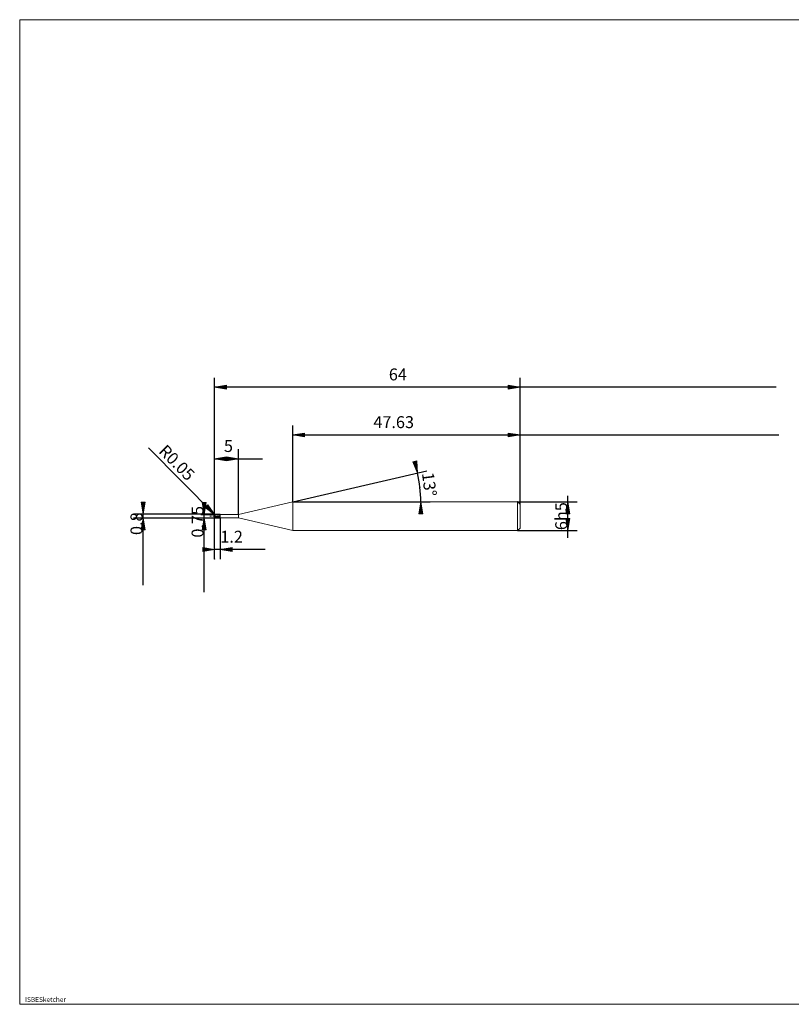
# Model space of a CAD drawing. Units: millimetres. Extents: x -126 to 134, y -103 to 103.
# Drawn here: x -126 to 36, y -103 to 103 of the extents above; entities that cross this region are included whole.
import ezdxf

# ---------------------------------------------------------------- set-up
doc = ezdxf.new("R2010")
doc.units = ezdxf.units.MM
doc.header["$MEASUREMENT"] = 0
doc.layers.get('0').update_dxf_attribs({"lineweight": 0})
for name, color, linetype, lineweight in [('Bemassung', 7, 'Continuous', 0), ('Geo', 7, 'Continuous', 0), ('Rahmen', 7, 'Continuous', 0), ('Text', 7, 'Continuous', 0)]:
    doc.layers.add(name, color=color, linetype=linetype, lineweight=lineweight)
doc.styles.get("Standard").update_dxf_attribs({"font": 'Arial'})
doc.dimstyles.new('BEM-ISBE', dxfattribs={"dimtxt": 2.5, "dimasz": 2.5, "dimexe": 1.25, "dimexo": 0.625, "dimtad": 1, "dimdec": 3, "dimzin": 0, "dimdsep": 46, "dimtxsty": 'Standard', "dimblk": 'VDDIM_DEFAULT', "dimcen": 0.09, "dimadec": 3, "dimazin": 0, "dimtol": 1, "dimtm": 1e-09, "dimtfac": 0.5, "dimtdec": 3, "dimtmove": 0, "dimatfit": 3, "dimfxl": 1, "dimtolj": 1, "dimtzin": 0, "dimarcsym": 0})

# ---------------------------------------------------------------- blocks, each defined once
blk = doc.blocks.new('VDDIM_DEFAULT')
at = {"linetype": 'Continuous'}
blk.add_hatch(color=0, dxfattribs=at).paths.add_polyline_path([(0, 0), (-1, -0.1665), (-1, 0.1665)], flags=0)
at = {"color": 0, "linetype": 'Continuous'}
blk.add_lwpolyline([(0, 0), (-1, -0.1665), (-1, 0.1665), (0, 0)], dxfattribs=at)
blk = doc.blocks.new('*D6')
at = {"layer": 'Bemassung', "color": 0, "lineweight": -2}
for p, q in [((-84.87, -10), (-84.87, 28)), ((-79.87, -0.63), (-79.87, 13)), ((-84.87, 11), (-74.86, 11))]:
    blk.add_line(p, q, dxfattribs=at)
at = {"layer": 'Bemassung', "color": 0}
for p in [(-79.87, -0.63), (-84.87, -10)]:
    blk.add_point(p, dxfattribs=at)
at = {"layer": 'Bemassung', "color": 0, "lineweight": -2, "xscale": 2.5, "yscale": 2.5, "zscale": 2.5, "rotation": 180}
blk.add_blockref('VDDIM_DEFAULT', (-84.87, 11), dxfattribs=at)
at = {"layer": 'Bemassung', "color": 0, "lineweight": -2, "xscale": 2.5, "yscale": 2.5, "zscale": 2.5}
blk.add_blockref('VDDIM_DEFAULT', (-79.87, 11), dxfattribs=at)
at = {"layer": 'Bemassung', "color": 0, "insert": (-81.97, 11.66), "char_height": 2.5, "attachment_point": 8}
blk.add_mtext('5', dxfattribs=at)
blk = doc.blocks.new('*D8')
at = {"layer": 'Bemassung', "color": 0, "lineweight": -2}
for p, q in [((-20.87, 1.5), (-20.87, 28)), ((-68.5, 2), (-68.5, 18)), ((-68.5, 16), (33.37, 16))]:
    blk.add_line(p, q, dxfattribs=at)
at = {"layer": 'Bemassung', "color": 0}
for p in [(-68.5, 2), (-20.87, 1.5)]:
    blk.add_point(p, dxfattribs=at)
at = {"layer": 'Bemassung', "color": 0, "lineweight": -2, "xscale": 2.5, "yscale": 2.5, "zscale": 2.5, "rotation": 180}
blk.add_blockref('VDDIM_DEFAULT', (-68.5, 16), dxfattribs=at)
at = {"layer": 'Bemassung', "color": 0, "lineweight": -2, "xscale": 2.5, "yscale": 2.5, "zscale": 2.5}
blk.add_blockref('VDDIM_DEFAULT', (-20.87, 16), dxfattribs=at)
at = {"layer": 'Bemassung', "color": 0, "insert": (-47.35, 16.66), "char_height": 2.5, "attachment_point": 8}
blk.add_mtext('47.63', dxfattribs=at)
blk = doc.blocks.new('*D10')
at = {"layer": 'Bemassung', "color": 0, "lineweight": -2}
for p, q in [((-84.87, -10), (-84.87, 28)), ((-83.67, -1.38), (-83.67, -10)), ((-74.29, -8), (-84.87, -8))]:
    blk.add_line(p, q, dxfattribs=at)
at = {"layer": 'Bemassung', "color": 0}
for p in [(-83.67, -1.38), (-84.87, -10)]:
    blk.add_point(p, dxfattribs=at)
at = {"layer": 'Bemassung', "color": 0, "lineweight": -2, "xscale": 2.5, "yscale": 2.5, "zscale": 2.5}
blk.add_blockref('VDDIM_DEFAULT', (-84.87, -8), dxfattribs=at)
at = {"layer": 'Bemassung', "color": 0, "lineweight": -2, "xscale": 2.5, "yscale": 2.5, "zscale": 2.5, "rotation": 180}
blk.add_blockref('VDDIM_DEFAULT', (-83.67, -8), dxfattribs=at)
at = {"layer": 'Bemassung', "color": 0, "insert": (-81.31, -7.34), "char_height": 2.5, "attachment_point": 8}
blk.add_mtext('1.2', dxfattribs=at)
blk = doc.blocks.new('*D11')
at = {"layer": 'Bemassung', "color": 0, "lineweight": -2}
for p, q in [((-84.87, -10), (-84.87, 28)), ((-20.87, 1.5), (-20.87, 28)), ((32.8, 26), (-84.87, 26))]:
    blk.add_line(p, q, dxfattribs=at)
at = {"layer": 'Bemassung', "color": 0}
for p in [(-20.87, 1.5), (-84.87, -10)]:
    blk.add_point(p, dxfattribs=at)
at = {"layer": 'Bemassung', "color": 0, "lineweight": -2, "xscale": 2.5, "yscale": 2.5, "zscale": 2.5, "rotation": 180}
blk.add_blockref('VDDIM_DEFAULT', (-84.87, 26), dxfattribs=at)
at = {"layer": 'Bemassung', "color": 0, "lineweight": -2, "xscale": 2.5, "yscale": 2.5, "zscale": 2.5}
blk.add_blockref('VDDIM_DEFAULT', (-20.87, 26), dxfattribs=at)
at = {"layer": 'Bemassung', "color": 0, "insert": (-46.47, 26.66), "char_height": 2.5, "attachment_point": 8}
blk.add_mtext('64', dxfattribs=at)
blk = doc.blocks.new('*D7')
at = {"layer": 'Bemassung', "color": 0, "lineweight": -2}
for q in [(-40.41, 8.48), (-39.68, 2)]:
    blk.add_line((-68.5, 2), q, dxfattribs=at)
blk.add_arc((-68.5, 2), 26.83, 0, 13, dxfattribs=at)
at = {"layer": 'Bemassung', "color": 0}
for p in [(-42.36, 8.03), (-41.85, 5.03), (-68.5, 2), (-41.68, 2)]:
    blk.add_point(p, dxfattribs=at)
at = {"layer": 'Bemassung', "color": 0, "lineweight": -2, "xscale": 2.5, "yscale": 2.5, "zscale": 2.5}
for p, rotation in [((-42.36, 8.03), 283.106783317451), ((-41.68, 2), 89.8932166825508)]:
    blk.add_blockref('VDDIM_DEFAULT', p, dxfattribs=dict(at, rotation=rotation))
at = {"layer": 'Bemassung', "color": 0, "insert": (-41.89, 5.4), "char_height": 2.5, "attachment_point": 8, "rotation": 277.275}
blk.add_mtext('13°', dxfattribs=at)
blk = doc.blocks.new('*D4')
at = {"layer": 'Bemassung', "color": 0, "lineweight": -2}
blk.add_line((-84.82, -0.7), (-98.69, 13.3), dxfattribs=at)
at = {"layer": 'Bemassung', "color": 0}
for p in [(-84.82, -0.65), (-84.82, -0.7)]:
    blk.add_point(p, dxfattribs=at)
at = {"layer": 'Bemassung', "color": 0, "lineweight": -2, "xscale": 2.5, "yscale": 2.5, "zscale": 2.5, "rotation": 314.728670772897}
blk.add_blockref('VDDIM_DEFAULT', (-84.82, -0.7), dxfattribs=at)
at = {"layer": 'Bemassung', "color": 0, "insert": (-94.21, 8.77), "char_height": 2.5, "attachment_point": 8, "rotation": 314.7287}
blk.add_mtext('R0.05', dxfattribs=at)
blk = doc.blocks.new('*D3')
at = {"layer": 'Bemassung', "color": 0, "lineweight": -2}
for p, q in [((-84.82, -0.6), (-101.87, -0.6)), ((-84.82, -1.4), (-101.87, -1.4)), ((-99.87, -15.47), (-99.87, -0.6))]:
    blk.add_line(p, q, dxfattribs=at)
at = {"layer": 'Bemassung', "color": 0}
for p in [(-84.82, -0.6), (-84.82, -1.4)]:
    blk.add_point(p, dxfattribs=at)
at = {"layer": 'Bemassung', "color": 0, "lineweight": -2, "xscale": 2.5, "yscale": 2.5, "zscale": 2.5}
for p, rotation in [((-99.87, -0.6), 270), ((-99.87, -1.4), 90)]:
    blk.add_blockref('VDDIM_DEFAULT', p, dxfattribs=dict(at, rotation=rotation))
at = {"layer": 'Bemassung', "color": 0, "insert": (-99.21, -2.59), "char_height": 2.5, "attachment_point": 8, "rotation": 90}
blk.add_mtext('0.8', dxfattribs=at)
blk = doc.blocks.new('*D5')
at = {"layer": 'Bemassung', "color": 0, "lineweight": -2}
for p, q in [((-87.74, -0.63), (-83.67, -0.63)), ((-87.74, -1.38), (-83.67, -1.38)), ((-87.07, -16.89), (-87.07, -0.63))]:
    blk.add_line(p, q, dxfattribs=at)
at = {"layer": 'Bemassung', "color": 0}
for p in [(-87.74, -0.63), (-87.74, -1.38)]:
    blk.add_point(p, dxfattribs=at)
at = {"layer": 'Bemassung', "color": 0, "lineweight": -2, "xscale": 2.5, "yscale": 2.5, "zscale": 2.5}
for p, rotation in [((-87.07, -0.63), 270), ((-87.07, -1.38), 90)]:
    blk.add_blockref('VDDIM_DEFAULT', p, dxfattribs=dict(at, rotation=rotation))
at = {"layer": 'Bemassung', "color": 0, "insert": (-86.41, -2.18), "char_height": 2.5, "attachment_point": 8, "rotation": 90}
blk.add_mtext('0.75', dxfattribs=at)
blk = doc.blocks.new('*D9')
at = {"layer": 'Bemassung', "color": 0, "lineweight": -2}
for p, q in [((-10.87, -5.53), (-10.87, 3.28)), ((-21.37, 2), (-8.87, 2)), ((-21.37, -4), (-8.87, -4))]:
    blk.add_line(p, q, dxfattribs=at)
at = {"layer": 'Bemassung', "color": 0}
for p in [(-21.37, 2), (-21.37, -4)]:
    blk.add_point(p, dxfattribs=at)
at = {"layer": 'Bemassung', "color": 0, "lineweight": -2, "xscale": 2.5, "yscale": 2.5, "zscale": 2.5}
for p, rotation in [((-10.87, 2), 90), ((-10.87, -4), 270)]:
    blk.add_blockref('VDDIM_DEFAULT', p, dxfattribs=dict(at, rotation=rotation))
at = {"layer": 'Bemassung', "color": 0, "insert": (-10.21, -1), "char_height": 2.5, "attachment_point": 8, "rotation": 90}
blk.add_mtext('6h5', dxfattribs=at)

msp = doc.modelspace()

# ---------------------------------------------------------------- linework, layer by layer
at = {"layer": 'Geo'}
for p, q in [((-79.8735, -0.6273), (-68.5034, 1.9977)), ((-68.5034, 1.9977), (-21.3735, 1.9977)), ((-68.5034, 1.9977), (-68.5034, -4.0023)), ((-68.5034, 1.9977), (-68.5034, -4.0023)), ((-21.3735, 1.9977), (-20.8735, 1.4977)), ((-21.3735, 1.9977), (-21.3735, -4.0023)), ((-20.8735, 1.4977), (-20.8735, -1.0023)), ((-20.8735, 1.4977), (-20.8735, -3.5023)), ((-85.8735, -1.0023), (-85.5735, -1.0023)), ((-85.446, -1.0023), (-85.361, -1.0023)), ((-85.1485, -1.0023), (-84.7235, -1.0023)), ((-84.8735, -0.6523), (-84.7735, -0.6027)), ((-84.8735, -0.6593), (-84.7735, -0.6115)), ((-84.8735, -0.6695), (-84.7735, -0.628)), ((-84.8614, -1.0023), (-84.8735, -0.6541)), ((-84.8735, -1.0023), (-84.7735, -1.0208)), ((-84.8735, -1.0023), (-84.8735, -1.0023)), ((-84.8735, -1.0023), (-84.8735, -1.0023)), ((-84.8614, -1.0023), (-84.8735, -1.3506)), ((-84.8735, -1.0417), (-84.7735, -1.0598)), ((-84.8735, -1.1105), (-84.7735, -1.1434)), ((-84.8235, -0.6023), (-83.6735, -0.6023)), ((-84.8235, -0.6023), (-84.8235, -1.4023)), ((-84.8235, -0.6023), (-84.8235, -1.4023)), ((-84.8235, -1.4023), (-83.6735, -1.4023)), ((-84.7735, -0.6027), (-84.6735, -0.604)), ((-84.7735, -0.6115), (-84.6735, -0.6146)), ((-84.7735, -0.628), (-84.6735, -0.6349)), ((-84.7735, -1.0208), (-84.6735, -1.0392)), ((-84.7735, -1.0598), (-84.6735, -1.0778)), ((-84.7735, -1.1434), (-84.6735, -1.1605)), ((-84.6735, -0.604), (-84.5735, -0.6062)), ((-84.6735, -0.6146), (-84.5735, -0.6185)), ((-84.6735, -0.6349), (-84.5735, -0.6426)), ((-84.6735, -1.0392), (-84.5735, -1.0576)), ((-84.6735, -1.0778), (-84.5735, -1.0956)), ((-84.6735, -1.1605), (-84.5735, -1.1773)), ((-84.596, -1.0023), (-84.511, -1.0023)), ((-84.5735, -0.6062), (-84.4735, -0.6091)), ((-84.5735, -0.6185), (-84.4735, -0.6232)), ((-84.5735, -0.6426), (-84.4735, -0.6511)), ((-84.5735, -1.0576), (-84.4735, -1.0758)), ((-84.5735, -1.0956), (-84.4735, -1.1132)), ((-84.5735, -1.1773), (-84.4735, -1.1937)), ((-84.4735, -0.6091), (-84.3735, -0.6129)), ((-84.4735, -0.6232), (-84.3735, -0.6287)), ((-84.4735, -0.6511), (-84.3735, -0.6603)), ((-84.4735, -1.0758), (-84.3735, -1.0939)), ((-84.4735, -1.1132), (-84.3735, -1.1306)), ((-84.4735, -1.1937), (-84.3735, -1.2097)), ((-84.3735, -0.6129), (-84.2735, -0.6176)), ((-84.3735, -0.6287), (-84.2735, -0.635)), ((-84.3735, -0.6603), (-84.2735, -0.6702)), ((-84.3735, -1.0939), (-84.2735, -1.1118)), ((-84.3735, -1.1306), (-84.2735, -1.1477)), ((-84.3735, -1.2097), (-84.2735, -1.2253)), ((-84.2985, -1.0023), (-83.8735, -1.0023)), ((-84.2735, -0.6176), (-84.1735, -0.623)), ((-84.2735, -0.635), (-84.1735, -0.6421)), ((-84.2735, -0.6702), (-84.1735, -0.6809)), ((-84.2735, -1.1118), (-84.1735, -1.1294)), ((-84.2735, -1.1477), (-84.1735, -1.1645)), ((-84.2735, -1.2253), (-84.1735, -1.2404)), ((-84.1735, -0.623), (-84.0735, -0.6293)), ((-84.1735, -0.6421), (-84.0735, -0.65)), ((-84.1735, -0.6809), (-84.0735, -0.6922)), ((-84.1735, -1.1294), (-84.0735, -1.1468)), ((-84.1735, -1.1645), (-84.0735, -1.181)), ((-84.1735, -1.2404), (-84.0735, -1.255)), ((-84.0735, -0.6293), (-83.9735, -0.6364)), ((-84.0735, -0.65), (-83.9735, -0.6586)), ((-84.0735, -0.6922), (-83.9735, -0.7042)), ((-84.0735, -1.1468), (-83.9735, -1.1638)), ((-84.0735, -1.181), (-83.9735, -1.1971)), ((-84.0735, -1.255), (-83.9735, -1.269)), ((-83.9735, -0.6364), (-83.8735, -0.6442)), ((-83.9735, -0.6586), (-83.8735, -0.668)), ((-83.9735, -0.7042), (-83.8735, -0.7168)), ((-83.9735, -1.1638), (-83.8735, -1.1806)), ((-83.9735, -1.1971), (-83.8735, -1.2127)), ((-83.9735, -1.269), (-83.8735, -1.2825)), ((-83.8735, -0.6442), (-83.8235, -0.6484)), ((-83.8735, -0.7168), (-83.8235, -0.7234)), ((-83.8735, -1.1806), (-83.8235, -1.1888)), ((-83.8735, -1.2825), (-83.8235, -1.289)), ((-83.8235, -0.6484), (-83.7235, -0.6383)), ((-83.8235, -0.7234), (-83.7235, -0.9027)), ((-83.8235, -1.1888), (-83.7235, -1.168)), ((-83.8235, -1.289), (-83.7235, -1.3897)), ((-83.7235, -0.6023), (-83.6735, -0.6279)), ((-83.7235, -0.6383), (-83.6735, -0.6279)), ((-83.7235, -0.9027), (-83.6735, -1.143)), ((-83.7235, -1.168), (-83.6735, -1.143)), ((-83.7235, -1.3897), (-83.6735, -1.4023)), ((-83.6735, -0.6023), (-83.6735, -0.6273)), ((-83.6735, -0.6023), (-83.6735, -1.4023)), ((-83.6735, -0.6273), (-79.8735, -0.6273)), ((-83.6735, -0.6273), (-83.6735, -1.3773)), ((-83.6735, -1.4023), (-83.6735, -1.3773)), ((-83.6735, -1.3773), (-79.8735, -1.3773)), ((-79.8735, -0.6273), (-79.8735, -1.3773)), ((-79.8735, -1.3773), (-68.5034, -4.0023)), ((-68.5034, -4.0023), (-21.3735, -4.0023)), ((-21.3735, -4.0023), (-20.8735, -3.5023))]:
    msp.add_line(p, q, dxfattribs=at)
for centre, start, end in [((-84.8235, -0.6523), 90, 182), ((-84.8235, -1.3523), 178, 270)]:
    msp.add_arc(centre, 0.05, start, end, dxfattribs=at)
at = {"layer": 'Rahmen'}
msp.add_lwpolyline([(-125.7121, 102.9895), (134.2168, 102.9895), (134.2168, -103.2492), (-125.7121, -103.2492)], close=True, dxfattribs=at)

# ---------------------------------------------------------------- texts
at = {"layer": 'Text'}
msp.add_text('ISBESketcher', height=1, dxfattribs=at).set_placement((-124.5758, -102.7492))

# ---------------------------------------------------------------- dimensions: what is measured, and where the dimension line sits
at = {"layer": 'Bemassung'}
for base, p1, p2, text, picture, middle in [((-84.8735, 25.9977), (-20.8735, 1.4977), (-84.8735, -10.0023), '64', '*D11', (-46.4724, 26.6643)), ((-84.8735, -8.0023), (-83.6735, -1.3773), (-84.8735, -10.0023), '1.2', '*D10', (-81.3063, -7.3357)), ((-79.8735, 10.9977), (-84.8735, -10.0023), (-79.8735, -0.6273), '5', '*D6', (-81.9745, 11.6643)), ((-20.8735, 15.9977), (-68.5034, 1.9977), (-20.8735, 1.4977), '47.63', '*D8', (-47.3461, 16.6643))]:
    dim = msp.add_linear_dim(base=base, p1=p1, p2=p2, text=text, dimstyle='BEM-ISBE', override={"dimgap": 0.625, "dimlfac": 1, "dimzin": 8, "dimtol": 0, "dimlim": 0, "dimtzin": 8}, dxfattribs=at)
    dim.commit()
    dim.dimension.update_dxf_attribs({"geometry": picture, "text_midpoint": middle})
dim = msp.add_radius_dim(center=(-84.8235, -0.6523), mpoint=(-84.8245, -0.7023), text='R0.05', dimstyle='BEM-ISBE', override={"dimgap": 0.625, "dimlfac": 1, "dimzin": 8, "dimtol": 0, "dimlim": 0, "dimtzin": 8}, dxfattribs=at)
dim.commit()
dim.dimension.update_dxf_attribs({"geometry": '*D4', "text_midpoint": (-94.2094, 8.7719), "dimtype": 164})
dim = msp.add_angular_dim_2l(base=(-41.8478, 5.0347), line1=((-68.5034, 1.9977), (-42.363, 8.0327)), line2=((-41.6754, 1.9977), (-68.5034, 1.9977)), text='13°', dimstyle='BEM-ISBE', override={"dimgap": 0.625, "dimazin": 2, "dimtol": 0, "dimlim": 0, "dimtzin": 8}, dxfattribs=at)
dim.commit()
dim.dimension.update_dxf_attribs({"geometry": '*D7', "text_midpoint": (-41.8926, 5.4048)})
for base, p1, p2, text, picture, middle in [((-10.8735, 1.9977), (-21.3735, -4.0023), (-21.3735, 1.9977), '6h5', '*D9', (-10.2069, -1.0023)), ((-99.8735, -0.6023), (-84.8235, -1.4023), (-84.8235, -0.6023), '0.8', '*D3', (-99.2069, -2.5893)), ((-87.0735, -0.6273), (-87.7402, -1.3773), (-87.7402, -0.6273), '0.75', '*D5', (-86.4069, -2.1825))]:
    dim = msp.add_linear_dim(base=base, p1=p1, p2=p2, angle=90, text=text, dimstyle='BEM-ISBE', override={"dimgap": 0.625, "dimlfac": 1, "dimzin": 8, "dimtol": 0, "dimlim": 0, "dimtzin": 8}, dxfattribs=at)
    dim.commit()
    dim.dimension.update_dxf_attribs({"geometry": picture, "text_midpoint": middle})

doc.saveas('drawing.dxf')
